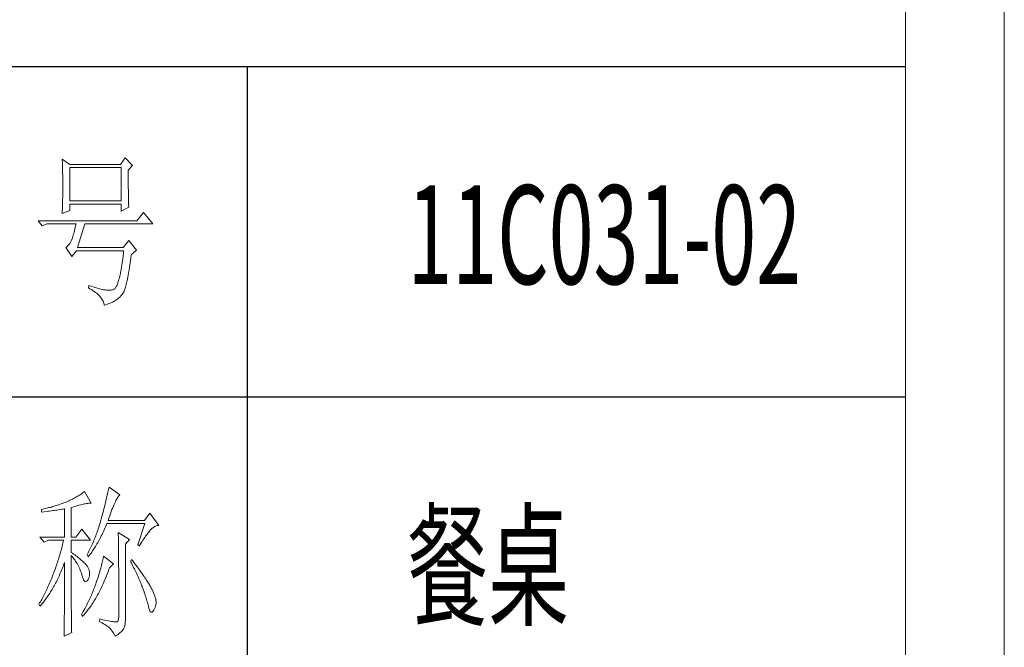
# Model space of a CAD drawing. Units: millimetres. Extents: x -27190 to 280, y -26836 to 0.
# Drawn here: x -22629 to -22270, y -13351 to -13122 of the extents above; entities that cross this region are included whole.
import ezdxf

# ---------------------------------------------------------------- set-up
doc = ezdxf.new("R2010")
doc.units = ezdxf.units.MM
doc.layers.add('打印框', color=1, linetype='Continuous', lineweight=13)
doc.layers.add('轮廓线', color=7, linetype='Continuous', lineweight=25)
doc.styles.add('宋体', font='txt', dxfattribs={"width": 0.8})

# ---------------------------------------------------------------- blocks, each defined once
blk = doc.blocks.new('文字')
blk.add_line((3870.01, 1474.62), (3870.01, 1173.87))
at = {"layer": '轮廓线', "color": 7, "lineweight": 0}
for p, q in [((3813.79, 1446.56), (3813.81, 1446.1)), ((3816.12, 1445.01), (3813.79, 1446.56)), ((3813.81, 1446.1), (3813.82, 1445.64)), ((3813.82, 1445.64), (3813.84, 1445.17)), ((3813.84, 1445.17), (3813.85, 1444.7)), ((3831.51, 1445.01), (3816.12, 1445.01)), ((3832.91, 1446.95), (3831.51, 1445.01)), ((3835.09, 1444.62), (3832.91, 1446.95)), ((3813.85, 1444.7), (3813.87, 1444.23)), ((3813.87, 1444.23), (3813.88, 1443.75)), ((3813.88, 1443.75), (3813.89, 1443.28)), ((3813.89, 1443.28), (3813.9, 1442.8)), ((3813.9, 1442.8), (3813.91, 1442.31)), ((3813.91, 1442.31), (3813.92, 1441.83)), ((3816.12, 1433.93), (3816.12, 1444.04)), ((3816.12, 1444.04), (3831.67, 1444.04)), ((3831.67, 1444.04), (3831.67, 1433.93)), ((3833.84, 1443.26), (3835.09, 1444.62)), ((3833.84, 1443), (3833.84, 1443.26)), ((3833.84, 1441.56), (3833.84, 1443)), ((3813.92, 1441.83), (3813.92, 1441.34)), ((3813.92, 1441.34), (3813.93, 1440.35)), ((3813.93, 1440.35), (3813.94, 1439.36)), ((3813.94, 1439.36), (3813.94, 1437.37)), ((3833.85, 1440.88), (3833.84, 1441.56)), ((3833.85, 1440.22), (3833.85, 1440.88)), ((3833.85, 1439.58), (3833.85, 1440.22)), ((3833.85, 1438.96), (3833.85, 1439.58)), ((3833.86, 1438.37), (3833.85, 1438.96)), ((3813.94, 1437.37), (3813.93, 1436.36)), ((3813.93, 1436.36), (3813.93, 1435.86)), ((3833.86, 1437.8), (3833.86, 1438.37)), ((3833.87, 1437.25), (3833.86, 1437.8)), ((3833.87, 1436.72), (3833.87, 1437.25)), ((3833.88, 1436.22), (3833.87, 1436.72)), ((3833.89, 1435.75), (3833.88, 1436.22)), ((3813.88, 1432.95), (3813.87, 1432.48)), ((3813.89, 1433.42), (3813.88, 1432.95)), ((3813.9, 1433.9), (3813.89, 1433.42)), ((3813.91, 1434.39), (3813.9, 1433.9)), ((3813.92, 1434.87), (3813.91, 1434.39)), ((3813.93, 1435.37), (3813.92, 1434.87)), ((3813.93, 1435.86), (3813.93, 1435.37)), ((3831.67, 1433.93), (3816.12, 1433.93)), ((3816.12, 1431.01), (3816.12, 1432.95)), ((3816.12, 1432.95), (3831.67, 1432.95)), ((3831.67, 1432.95), (3831.67, 1430.82)), ((3833.89, 1435.29), (3833.89, 1435.75)), ((3833.9, 1434.86), (3833.89, 1435.29)), ((3833.91, 1434.44), (3833.9, 1434.86)), ((3833.92, 1434.06), (3833.91, 1434.44)), ((3833.93, 1433.69), (3833.92, 1434.06)), ((3833.94, 1433.35), (3833.93, 1433.69)), ((3833.95, 1433.03), (3833.94, 1433.35)), ((3833.96, 1432.73), (3833.95, 1433.03)), ((3813.79, 1430.04), (3816.12, 1431.01)), ((3813.81, 1430.63), (3813.79, 1430.18)), ((3813.79, 1430.18), (3813.79, 1430.04)), ((3813.84, 1431.54), (3813.81, 1430.63)), ((3813.86, 1432.01), (3813.84, 1431.54)), ((3813.87, 1432.48), (3813.86, 1432.01)), ((3831.67, 1430.82), (3834, 1431.98)), ((3833.97, 1432.46), (3833.96, 1432.73)), ((3833.99, 1432.21), (3833.97, 1432.46)), ((3834, 1431.98), (3833.99, 1432.21)), ((3838.51, 1430.43), (3836.49, 1427.9)), ((3841.31, 1426.93), (3838.51, 1430.43)), ((3836.49, 1427.9), (3806.48, 1427.9)), ((3806.48, 1427.9), (3807.72, 1426.34)), ((3807.72, 1426.34), (3809.12, 1426.93)), ((3809.12, 1426.93), (3817.98, 1426.93)), ((3817.98, 1426.93), (3817.86, 1426.36)), ((3818.45, 1419.73), (3820.63, 1426.93)), ((3820.63, 1426.93), (3841.31, 1426.93)), ((3817.38, 1424.34), (3817.25, 1423.9)), ((3817.5, 1424.82), (3817.38, 1424.34)), ((3817.62, 1425.31), (3817.5, 1424.82)), ((3817.74, 1425.83), (3817.62, 1425.31)), ((3817.86, 1426.36), (3817.74, 1425.83)), ((3816.05, 1420.99), (3815.79, 1420.63)), ((3816.29, 1421.37), (3816.05, 1420.99)), ((3816.52, 1421.8), (3816.29, 1421.37)), ((3816.74, 1422.26), (3816.52, 1421.8)), ((3816.76, 1422.33), (3816.74, 1422.26)), ((3816.89, 1422.69), (3816.76, 1422.33)), ((3817.01, 1423.07), (3816.89, 1422.69)), ((3817.13, 1423.47), (3817.01, 1423.07)), ((3817.25, 1423.9), (3817.13, 1423.47)), ((3834, 1421.87), (3832.29, 1419.73)), ((3836.33, 1418.95), (3834, 1421.87)), ((3814.96, 1419.8), (3814.88, 1419.73)), ((3814.88, 1419.73), (3816.74, 1417.01)), ((3815.25, 1420.04), (3814.96, 1419.8)), ((3815.53, 1420.32), (3815.25, 1420.04)), ((3815.79, 1420.63), (3815.53, 1420.32)), ((3816.74, 1417.01), (3818.14, 1418.76)), ((3818.14, 1418.76), (3832.44, 1418.76)), ((3832.29, 1419.73), (3818.45, 1419.73)), ((3832.35, 1417.96), (3832.25, 1417.19)), ((3832.44, 1418.76), (3832.35, 1417.96)), ((3834.78, 1417.59), (3836.33, 1418.95)), ((3831.96, 1415.04), (3831.86, 1414.38)), ((3832.06, 1415.73), (3831.96, 1415.04)), ((3832.16, 1416.44), (3832.06, 1415.73)), ((3832.25, 1417.19), (3832.16, 1416.44)), ((3834.31, 1414.39), (3834.41, 1415.08)), ((3834.41, 1415.08), (3834.52, 1415.8)), ((3834.52, 1415.8), (3834.63, 1416.55)), ((3834.63, 1416.55), (3834.74, 1417.33)), ((3834.74, 1417.33), (3834.78, 1417.59)), ((3831.45, 1412.03), (3831.34, 1411.51)), ((3831.56, 1412.58), (3831.45, 1412.03)), ((3831.66, 1413.15), (3831.56, 1412.58)), ((3831.76, 1413.75), (3831.66, 1413.15)), ((3831.86, 1414.38), (3831.76, 1413.75)), ((3833.89, 1411.87), (3833.99, 1412.46)), ((3833.99, 1412.46), (3834.1, 1413.07)), ((3834.1, 1413.07), (3834.2, 1413.72)), ((3834.2, 1413.72), (3834.31, 1414.39)), ((3830.67, 1409), (3830.56, 1408.68)), ((3830.79, 1409.35), (3830.67, 1409)), ((3830.9, 1409.73), (3830.79, 1409.35)), ((3831.02, 1410.13), (3830.9, 1409.73)), ((3831.13, 1410.56), (3831.02, 1410.13)), ((3831.24, 1411.02), (3831.13, 1410.56)), ((3831.34, 1411.51), (3831.24, 1411.02)), ((3833.29, 1408.89), (3833.39, 1409.32)), ((3833.39, 1409.32), (3833.49, 1409.78)), ((3833.49, 1409.78), (3833.59, 1410.26)), ((3833.59, 1410.26), (3833.69, 1410.77)), ((3833.69, 1410.77), (3833.79, 1411.31)), ((3833.79, 1411.31), (3833.89, 1411.87)), ((3821.87, 1408.26), (3821.72, 1407.48)), ((3821.72, 1407.48), (3822.21, 1407.22)), ((3822.13, 1408.17), (3821.87, 1408.26)), ((3822.67, 1407.97), (3822.13, 1408.17)), ((3822.21, 1407.22), (3822.67, 1406.96)), ((3823.2, 1407.79), (3822.67, 1407.97)), ((3822.67, 1406.96), (3823.1, 1406.69)), ((3823.1, 1406.69), (3823.51, 1406.42)), ((3823.7, 1407.62), (3823.2, 1407.79)), ((3823.51, 1406.42), (3823.9, 1406.14)), ((3824.19, 1407.48), (3823.7, 1407.62)), ((3823.9, 1406.14), (3824.26, 1405.86)), ((3824.66, 1407.34), (3824.19, 1407.48)), ((3825.12, 1407.22), (3824.66, 1407.34)), ((3825.55, 1407.11), (3825.12, 1407.22)), ((3825.96, 1407.02), (3825.55, 1407.11)), ((3826.36, 1406.95), (3825.96, 1407.02)), ((3826.74, 1406.89), (3826.36, 1406.95)), ((3827.1, 1406.84), (3826.74, 1406.89)), ((3827.44, 1406.81), (3827.1, 1406.84)), ((3827.76, 1406.79), (3827.44, 1406.81)), ((3828.06, 1406.79), (3827.76, 1406.79)), ((3828.35, 1406.8), (3828.06, 1406.79)), ((3828.61, 1406.83), (3828.35, 1406.8)), ((3828.86, 1406.87), (3828.61, 1406.83)), ((3829.09, 1406.93), (3828.86, 1406.87)), ((3829.3, 1407.01), (3829.09, 1406.93)), ((3829.49, 1407.09), (3829.3, 1407.01)), ((3829.59, 1407.14), (3829.49, 1407.09)), ((3829.71, 1407.24), (3829.59, 1407.14)), ((3829.84, 1407.36), (3829.71, 1407.24)), ((3829.96, 1407.51), (3829.84, 1407.36)), ((3830.08, 1407.69), (3829.96, 1407.51)), ((3830.2, 1407.89), (3830.08, 1407.69)), ((3830.32, 1408.13), (3830.2, 1407.89)), ((3830.44, 1408.39), (3830.32, 1408.13)), ((3830.56, 1408.68), (3830.44, 1408.39)), ((3832.29, 1405.93), (3832.37, 1406.06)), ((3832.37, 1406.06), (3832.46, 1406.23)), ((3832.46, 1406.23), (3832.55, 1406.42)), ((3832.55, 1406.42), (3832.64, 1406.63)), ((3832.64, 1406.63), (3832.73, 1406.87)), ((3832.73, 1406.87), (3832.82, 1407.14)), ((3832.82, 1407.14), (3832.91, 1407.44)), ((3832.91, 1407.44), (3833.01, 1407.76)), ((3833.01, 1407.76), (3833.1, 1408.11)), ((3833.1, 1408.11), (3833.2, 1408.49)), ((3833.2, 1408.49), (3833.29, 1408.89)), ((3824.26, 1405.86), (3824.59, 1405.58)), ((3824.59, 1405.58), (3824.9, 1405.29)), ((3824.9, 1405.29), (3825.18, 1405)), ((3825.18, 1405), (3825.43, 1404.71)), ((3825.43, 1404.71), (3825.66, 1404.41)), ((3825.66, 1404.41), (3825.86, 1404.11)), ((3825.86, 1404.11), (3826.04, 1403.8)), ((3826.04, 1403.8), (3826.19, 1403.5)), ((3826.19, 1403.5), (3826.32, 1403.19)), ((3826.32, 1403.19), (3826.41, 1402.87)), ((3828.32, 1402.86), (3828.7, 1403.02)), ((3828.7, 1403.02), (3829.05, 1403.18)), ((3829.05, 1403.18), (3829.37, 1403.34)), ((3829.37, 1403.34), (3829.65, 1403.5)), ((3829.65, 1403.5), (3829.91, 1403.65)), ((3829.91, 1403.65), (3830.11, 1403.79)), ((3830.11, 1403.79), (3830.41, 1403.97)), ((3830.41, 1403.97), (3830.71, 1404.18)), ((3830.71, 1404.18), (3831.01, 1404.43)), ((3831.01, 1404.43), (3831.31, 1404.72)), ((3831.31, 1404.72), (3831.61, 1405.05)), ((3831.61, 1405.05), (3831.91, 1405.41)), ((3831.91, 1405.41), (3832.2, 1405.81)), ((3832.2, 1405.81), (3832.29, 1405.93)), ((3826.41, 1402.87), (3826.49, 1402.55)), ((3826.49, 1402.55), (3826.54, 1402.23)), ((3826.54, 1402.23), (3827.03, 1402.39)), ((3827.03, 1402.39), (3827.49, 1402.55)), ((3827.49, 1402.55), (3827.92, 1402.71)), ((3827.92, 1402.71), (3828.32, 1402.86)), ((3827.84, 1346.23), (3827.76, 1345.83)), ((3827.92, 1346.62), (3827.84, 1346.23)), ((3828, 1347), (3827.92, 1346.62)), ((3831.26, 1344.66), (3828, 1347)), ((3816.52, 1343.16), (3816.14, 1342.98)), ((3816.89, 1343.34), (3816.52, 1343.16)), ((3817.25, 1343.53), (3816.89, 1343.34)), ((3817.61, 1343.72), (3817.25, 1343.53)), ((3817.96, 1343.92), (3817.61, 1343.72)), ((3818.31, 1344.12), (3817.96, 1343.92)), ((3818.65, 1344.33), (3818.31, 1344.12)), ((3818.98, 1344.53), (3818.65, 1344.33)), ((3819.3, 1344.75), (3818.98, 1344.53)), ((3819.62, 1344.96), (3819.3, 1344.75)), ((3819.93, 1345.18), (3819.62, 1344.96)), ((3820.24, 1345.41), (3819.93, 1345.18)), ((3820.54, 1345.64), (3820.24, 1345.41)), ((3822.56, 1342.14), (3820.54, 1345.64)), ((3827.17, 1343.27), (3827.06, 1342.82)), ((3827.28, 1343.72), (3827.17, 1343.27)), ((3827.38, 1344.16), (3827.28, 1343.72)), ((3827.48, 1344.59), (3827.38, 1344.16)), ((3827.58, 1345.01), (3827.48, 1344.59)), ((3827.67, 1345.42), (3827.58, 1345.01)), ((3827.76, 1345.83), (3827.67, 1345.42)), ((3830.11, 1342.92), (3830.28, 1343.27)), ((3830.28, 1343.27), (3830.45, 1343.57)), ((3830.45, 1343.57), (3830.6, 1343.84)), ((3830.6, 1343.84), (3830.75, 1344.08)), ((3830.75, 1344.08), (3830.9, 1344.28)), ((3830.9, 1344.28), (3831.03, 1344.45)), ((3831.03, 1344.45), (3831.16, 1344.58)), ((3831.16, 1344.58), (3831.26, 1344.66)), ((3807.5, 1340.2), (3807.48, 1340.19)), ((3807.48, 1340.19), (3807.48, 1339.41)), ((3807.87, 1340.28), (3807.5, 1340.2)), ((3808.24, 1340.37), (3807.87, 1340.28)), ((3809, 1340.55), (3808.24, 1340.37)), ((3809.37, 1340.65), (3809, 1340.55)), ((3809.75, 1340.75), (3809.37, 1340.65)), ((3810.12, 1340.85), (3809.75, 1340.75)), ((3810.5, 1340.95), (3810.12, 1340.85)), ((3810.87, 1341.06), (3810.5, 1340.95)), ((3811.25, 1341.18), (3810.87, 1341.06)), ((3811.63, 1341.29), (3811.25, 1341.18)), ((3812, 1341.41), (3811.63, 1341.29)), ((3812.38, 1341.53), (3812, 1341.41)), ((3812.75, 1341.66), (3812.38, 1341.53)), ((3812.5, 1340.07), (3813.26, 1340.19)), ((3813.13, 1341.79), (3812.75, 1341.66)), ((3813.5, 1341.92), (3813.13, 1341.79)), ((3813.26, 1340.19), (3813.64, 1340.25)), ((3813.88, 1342.05), (3813.5, 1341.92)), ((3813.64, 1340.25), (3814.02, 1340.31)), ((3814.25, 1342.19), (3813.88, 1342.05)), ((3814.02, 1340.31), (3814.39, 1340.37)), ((3814.63, 1342.33), (3814.25, 1342.19)), ((3814.39, 1340.37), (3814.47, 1340.39)), ((3814.47, 1340.39), (3814.47, 1331.83)), ((3814.97, 1342.47), (3814.63, 1342.33)), ((3815.36, 1342.64), (3814.97, 1342.47)), ((3815.75, 1342.81), (3815.36, 1342.64)), ((3816.14, 1342.98), (3815.75, 1342.81)), ((3816.49, 1340.78), (3817.03, 1340.94)), ((3816.49, 1331.83), (3816.49, 1340.78)), ((3817.03, 1340.94), (3817.54, 1341.1)), ((3817.54, 1341.1), (3818.03, 1341.24)), ((3818.03, 1341.24), (3818.5, 1341.37)), ((3818.5, 1341.37), (3818.96, 1341.49)), ((3818.96, 1341.49), (3819.39, 1341.61)), ((3819.39, 1341.61), (3819.8, 1341.71)), ((3819.8, 1341.71), (3820.19, 1341.8)), ((3820.19, 1341.8), (3820.56, 1341.88)), ((3820.56, 1341.88), (3820.9, 1341.95)), ((3820.9, 1341.95), (3821.23, 1342.01)), ((3821.23, 1342.01), (3821.54, 1342.05)), ((3821.54, 1342.05), (3821.82, 1342.09)), ((3821.82, 1342.09), (3822.09, 1342.11)), ((3822.09, 1342.11), (3822.33, 1342.13)), ((3822.33, 1342.13), (3822.56, 1342.14)), ((3826.46, 1340.42), (3826.33, 1339.91)), ((3826.59, 1340.91), (3826.46, 1340.42)), ((3826.71, 1341.4), (3826.59, 1340.91)), ((3826.83, 1341.88), (3826.71, 1341.4)), ((3826.95, 1342.35), (3826.83, 1341.88)), ((3827.06, 1342.82), (3826.95, 1342.35)), ((3828.9, 1340.15), (3829.12, 1340.7)), ((3829.12, 1340.7), (3829.34, 1341.22)), ((3829.34, 1341.22), (3829.54, 1341.69)), ((3829.54, 1341.69), (3829.74, 1342.14)), ((3829.74, 1342.14), (3829.93, 1342.55)), ((3829.93, 1342.55), (3830.11, 1342.92)), ((3807.48, 1339.41), (3808.26, 1339.5)), ((3808.26, 1339.5), (3809.43, 1339.64)), ((3809.43, 1339.64), (3809.82, 1339.69)), ((3809.82, 1339.69), (3810.59, 1339.79)), ((3810.59, 1339.79), (3810.97, 1339.85)), ((3810.97, 1339.85), (3811.36, 1339.9)), ((3811.36, 1339.9), (3811.74, 1339.96)), ((3811.74, 1339.96), (3812.12, 1340.01)), ((3812.12, 1340.01), (3812.5, 1340.07)), ((3825.67, 1337.47), (3825.55, 1337.02)), ((3825.76, 1337.81), (3825.67, 1337.47)), ((3825.91, 1338.35), (3825.76, 1337.81)), ((3826.05, 1338.88), (3825.91, 1338.35)), ((3826.19, 1339.4), (3826.05, 1338.88)), ((3826.33, 1339.91), (3826.19, 1339.4)), ((3827.69, 1336.89), (3827.95, 1337.61)), ((3827.95, 1337.61), (3828.2, 1338.3)), ((3828.2, 1338.3), (3828.44, 1338.95)), ((3828.44, 1338.95), (3828.68, 1339.57)), ((3828.68, 1339.57), (3828.9, 1340.15)), ((3840.44, 1339.03), (3838.73, 1336.89)), ((3843.08, 1335.33), (3840.44, 1339.03)), ((3824.73, 1334.34), (3824.58, 1333.9)), ((3824.87, 1334.78), (3824.73, 1334.34)), ((3825.02, 1335.22), (3824.87, 1334.78)), ((3825.15, 1335.67), (3825.02, 1335.22)), ((3825.29, 1336.12), (3825.15, 1335.67)), ((3825.42, 1336.57), (3825.29, 1336.12)), ((3825.55, 1337.02), (3825.42, 1336.57)), ((3826.53, 1334), (3826.75, 1334.48)), ((3826.75, 1334.48), (3826.97, 1334.96)), ((3826.97, 1334.96), (3827.18, 1335.46)), ((3827.18, 1335.46), (3827.38, 1335.92)), ((3827.38, 1335.92), (3838.88, 1335.92)), ((3838.73, 1336.89), (3827.69, 1336.89)), ((3838.88, 1335.92), (3836.7, 1329.5)), ((3840.59, 1333.97), (3840.93, 1334.32)), ((3840.93, 1334.32), (3841.27, 1334.61)), ((3841.27, 1334.61), (3841.61, 1334.86)), ((3841.61, 1334.86), (3841.95, 1335.05)), ((3841.95, 1335.05), (3842.29, 1335.19)), ((3842.29, 1335.19), (3842.63, 1335.29)), ((3842.63, 1335.29), (3842.97, 1335.33)), ((3842.97, 1335.33), (3843.08, 1335.33)), ((3807.01, 1331.83), (3808.25, 1330.28)), ((3807.01, 1331.83), (3814.47, 1331.83)), ((3816.49, 1331.83), (3817.89, 1331.83)), ((3819.76, 1334.17), (3817.89, 1331.83)), ((3822.4, 1330.86), (3819.76, 1334.17)), ((3823.6, 1331.29), (3823.43, 1330.86)), ((3823.78, 1331.72), (3823.6, 1331.29)), ((3823.94, 1332.15), (3823.78, 1331.72)), ((3824.11, 1332.58), (3823.94, 1332.15)), ((3824.27, 1333.02), (3824.11, 1332.58)), ((3824.43, 1333.46), (3824.27, 1333.02)), ((3824.58, 1333.9), (3824.43, 1333.46)), ((3824.99, 1330.91), (3825.22, 1331.32)), ((3825.22, 1331.32), (3825.44, 1331.74)), ((3825.44, 1331.74), (3825.66, 1332.18)), ((3825.66, 1332.18), (3825.87, 1332.61)), ((3825.87, 1332.61), (3826.09, 1333.07)), ((3826.09, 1333.07), (3826.31, 1333.53)), ((3826.31, 1333.53), (3826.53, 1334)), ((3830.8, 1333.19), (3830.8, 1333.02)), ((3834.22, 1331.06), (3830.8, 1333.19)), ((3830.8, 1333.02), (3830.81, 1332.83)), ((3830.81, 1332.83), (3830.81, 1332.64)), ((3830.81, 1332.64), (3830.82, 1332.43)), ((3830.82, 1332.43), (3830.82, 1332.2)), ((3830.82, 1332.2), (3830.83, 1331.97)), ((3830.83, 1331.97), (3830.84, 1331.72)), ((3830.84, 1331.72), (3830.84, 1331.47)), ((3830.84, 1331.47), (3830.85, 1331.2)), ((3830.85, 1331.2), (3830.85, 1330.92)), ((3838.32, 1330.92), (3838.59, 1331.33)), ((3838.59, 1331.33), (3838.85, 1331.71)), ((3838.85, 1331.71), (3839.11, 1332.08)), ((3839.11, 1332.08), (3839.36, 1332.43)), ((3839.36, 1332.43), (3839.6, 1332.75)), ((3839.6, 1332.75), (3839.84, 1333.06)), ((3839.84, 1333.06), (3840.06, 1333.35)), ((3840.06, 1333.35), (3840.29, 1333.62)), ((3840.29, 1333.62), (3840.5, 1333.87)), ((3840.5, 1333.87), (3840.59, 1333.97)), ((3808.25, 1330.28), (3809.65, 1330.86)), ((3809.65, 1330.86), (3814.16, 1330.86)), ((3813.64, 1328.64), (3813.53, 1328.19)), ((3813.75, 1329.09), (3813.64, 1328.64)), ((3813.86, 1329.53), (3813.75, 1329.09)), ((3813.96, 1329.97), (3813.86, 1329.53)), ((3814.07, 1330.42), (3813.96, 1329.97)), ((3814.16, 1330.86), (3814.07, 1330.42)), ((3816.49, 1327.17), (3816.49, 1330.86)), ((3816.49, 1330.86), (3822.4, 1330.86)), ((3822.3, 1328.33), (3821.89, 1327.5)), ((3822.49, 1328.74), (3822.3, 1328.33)), ((3822.69, 1329.16), (3822.49, 1328.74)), ((3822.88, 1329.59), (3822.69, 1329.16)), ((3823.06, 1330.01), (3822.88, 1329.59)), ((3823.25, 1330.43), (3823.06, 1330.01)), ((3823.21, 1327.93), (3823.43, 1328.26)), ((3823.43, 1330.86), (3823.25, 1330.43)), ((3823.43, 1328.26), (3823.66, 1328.61)), ((3823.66, 1328.61), (3823.88, 1328.97)), ((3823.88, 1328.97), (3824.11, 1329.34)), ((3824.11, 1329.34), (3824.33, 1329.72)), ((3824.33, 1329.72), (3824.55, 1330.1)), ((3824.55, 1330.1), (3824.77, 1330.5)), ((3824.77, 1330.5), (3824.99, 1330.91)), ((3830.85, 1330.92), (3830.86, 1330.62)), ((3830.86, 1330.62), (3830.86, 1330.32)), ((3830.86, 1330.32), (3830.86, 1330)), ((3830.86, 1330), (3830.87, 1329.67)), ((3830.87, 1329.67), (3830.87, 1329.33)), ((3830.87, 1329.33), (3830.88, 1328.98)), ((3830.88, 1328.98), (3830.88, 1328.62)), ((3830.88, 1328.62), (3830.88, 1328.24)), ((3830.88, 1328.24), (3830.89, 1327.85)), ((3832.98, 1329.69), (3834.22, 1331.06)), ((3832.98, 1306.56), (3832.98, 1329.69)), ((3836.7, 1329.5), (3837.17, 1329.11)), ((3837.17, 1329.11), (3837.47, 1329.59)), ((3837.47, 1329.59), (3837.76, 1330.06)), ((3837.76, 1330.06), (3838.04, 1330.5)), ((3838.04, 1330.5), (3838.32, 1330.92)), ((3812.9, 1325.95), (3812.62, 1325.05)), ((3813.03, 1326.4), (3812.9, 1325.95)), ((3813.16, 1326.85), (3813.03, 1326.4)), ((3813.29, 1327.3), (3813.16, 1326.85)), ((3813.41, 1327.75), (3813.29, 1327.3)), ((3813.53, 1328.19), (3813.41, 1327.75)), ((3816.87, 1326.92), (3816.49, 1327.17)), ((3816.49, 1323.15), (3816.49, 1326.19)), ((3816.49, 1326.19), (3816.78, 1325.88)), ((3816.78, 1325.88), (3817.06, 1325.55)), ((3817.23, 1326.66), (3816.87, 1326.92)), ((3817.06, 1325.55), (3817.32, 1325.22)), ((3817.59, 1326.41), (3817.23, 1326.66)), ((3817.32, 1325.22), (3817.58, 1324.87)), ((3817.94, 1326.15), (3817.59, 1326.41)), ((3818.28, 1325.89), (3817.94, 1326.15)), ((3818.62, 1325.63), (3818.28, 1325.89)), ((3818.94, 1325.37), (3818.62, 1325.63)), ((3819.26, 1325.1), (3818.94, 1325.37)), ((3821.46, 1326.67), (3821.31, 1326.39)), ((3821.31, 1326.39), (3821.62, 1325.81)), ((3821.68, 1327.08), (3821.46, 1326.67)), ((3821.62, 1325.81), (3821.85, 1326.08)), ((3821.89, 1327.5), (3821.68, 1327.08)), ((3821.85, 1326.08), (3822.08, 1326.36)), ((3822.08, 1326.36), (3822.31, 1326.66)), ((3822.31, 1326.66), (3822.53, 1326.96)), ((3822.53, 1326.96), (3822.76, 1327.27)), ((3822.76, 1327.27), (3822.99, 1327.59)), ((3822.99, 1327.59), (3823.21, 1327.93)), ((3826.17, 1325.27), (3826.09, 1324.88)), ((3826.23, 1325.64), (3826.17, 1325.27)), ((3826.29, 1326), (3826.23, 1325.64)), ((3829.4, 1323.67), (3826.29, 1326)), ((3830.89, 1327.85), (3830.89, 1327.46)), ((3830.89, 1327.46), (3830.9, 1327.04)), ((3830.9, 1327.04), (3830.9, 1326.62)), ((3830.9, 1326.62), (3830.9, 1326.18)), ((3830.9, 1326.18), (3830.91, 1325.74)), ((3830.91, 1325.74), (3830.91, 1325.28)), ((3830.91, 1325.28), (3830.91, 1324.81)), ((3811.71, 1322.32), (3811.37, 1321.4)), ((3811.87, 1322.78), (3811.71, 1322.32)), ((3812.03, 1323.23), (3811.87, 1322.78)), ((3812.18, 1323.69), (3812.03, 1323.23)), ((3812.33, 1324.14), (3812.18, 1323.69)), ((3812.48, 1324.59), (3812.33, 1324.14)), ((3812.62, 1325.05), (3812.48, 1324.59)), ((3813.76, 1322.19), (3813.94, 1322.65)), ((3813.94, 1322.65), (3814.13, 1323.12)), ((3814.13, 1323.12), (3814.3, 1323.59)), ((3814.3, 1323.59), (3814.47, 1324.06)), ((3814.47, 1324.06), (3814.47, 1322.65)), ((3814.47, 1322.65), (3814.47, 1321.96)), ((3816.5, 1322.47), (3816.49, 1323.15)), ((3816.5, 1321.13), (3816.5, 1322.47)), ((3817.58, 1324.87), (3817.82, 1324.51)), ((3817.82, 1324.51), (3818.06, 1324.15)), ((3818.06, 1324.15), (3818.28, 1323.77)), ((3818.28, 1323.77), (3818.5, 1323.38)), ((3818.5, 1323.38), (3818.71, 1322.98)), ((3818.71, 1322.98), (3818.91, 1322.57)), ((3818.91, 1322.57), (3819.1, 1322.15)), ((3819.57, 1324.84), (3819.26, 1325.1)), ((3819.87, 1324.57), (3819.57, 1324.84)), ((3820.17, 1324.3), (3819.87, 1324.57)), ((3820.45, 1324.02), (3820.17, 1324.3)), ((3820.73, 1323.75), (3820.45, 1324.02)), ((3821, 1323.47), (3820.73, 1323.75)), ((3821.19, 1323.25), (3821, 1323.47)), ((3821.46, 1322.87), (3821.19, 1323.25)), ((3821.68, 1322.49), (3821.46, 1322.87)), ((3821.86, 1322.1), (3821.68, 1322.49)), ((3825.48, 1322.34), (3825.35, 1321.87)), ((3825.6, 1322.79), (3825.48, 1322.34)), ((3825.72, 1323.23), (3825.6, 1322.79)), ((3825.82, 1323.66), (3825.72, 1323.23)), ((3825.92, 1324.08), (3825.82, 1323.66)), ((3826.01, 1324.48), (3825.92, 1324.08)), ((3826.09, 1324.88), (3826.01, 1324.48)), ((3827.98, 1322.03), (3828.15, 1322.5)), ((3828.15, 1322.5), (3829.4, 1323.67)), ((3830.91, 1324.81), (3830.92, 1324.32)), ((3830.92, 1324.32), (3830.92, 1323.83)), ((3830.92, 1323.83), (3830.92, 1323.32)), ((3830.92, 1323.32), (3830.92, 1322.81)), ((3830.92, 1322.81), (3830.93, 1322.28)), ((3830.93, 1322.28), (3830.93, 1321.73)), ((3834.84, 1325.03), (3834.53, 1324.44)), ((3834.53, 1324.44), (3834.78, 1323.97)), ((3834.78, 1323.97), (3835.02, 1323.5)), ((3835.19, 1324.58), (3834.84, 1325.03)), ((3835.02, 1323.5), (3835.25, 1323.03)), ((3835.56, 1324.09), (3835.19, 1324.58)), ((3835.25, 1323.03), (3835.48, 1322.57)), ((3835.48, 1322.57), (3835.7, 1322.12)), ((3835.92, 1323.62), (3835.56, 1324.09)), ((3836.61, 1322.7), (3835.92, 1323.62)), ((3836.94, 1322.26), (3836.61, 1322.7)), ((3837.25, 1321.83), (3836.94, 1322.26)), ((3810.68, 1319.61), (3810.5, 1319.15)), ((3810.87, 1320.08), (3810.68, 1319.61)), ((3811.05, 1320.55), (3810.87, 1320.08)), ((3811.2, 1320.95), (3811.05, 1320.55)), ((3811.37, 1321.4), (3811.2, 1320.95)), ((3812.4, 1319.11), (3812.6, 1319.53)), ((3812.6, 1319.53), (3812.81, 1319.96)), ((3812.81, 1319.96), (3813, 1320.39)), ((3813, 1320.39), (3813.19, 1320.83)), ((3813.19, 1320.83), (3813.39, 1321.28)), ((3813.39, 1321.28), (3813.57, 1321.73)), ((3813.57, 1321.73), (3813.76, 1322.19)), ((3814.47, 1321.96), (3814.47, 1319.3)), ((3814.47, 1319.3), (3814.47, 1318.66)), ((3816.5, 1320.48), (3816.5, 1321.13)), ((3816.5, 1319.21), (3816.5, 1320.48)), ((3819.1, 1322.15), (3819.28, 1321.73)), ((3819.28, 1321.73), (3819.45, 1321.29)), ((3819.45, 1321.29), (3819.61, 1320.84)), ((3819.61, 1320.84), (3819.75, 1320.38)), ((3819.75, 1320.38), (3819.76, 1320.36)), ((3819.76, 1320.36), (3819.93, 1319.76)), ((3819.93, 1319.76), (3820.11, 1319.26)), ((3820.11, 1319.26), (3820.29, 1318.86)), ((3821.78, 1319.19), (3821.93, 1319.63)), ((3821.99, 1321.71), (3821.86, 1322.1)), ((3821.93, 1319.63), (3822.04, 1320.06)), ((3822.07, 1321.31), (3821.99, 1321.71)), ((3822.04, 1320.06), (3822.1, 1320.48)), ((3822.11, 1320.9), (3822.07, 1321.31)), ((3822.1, 1320.48), (3822.11, 1320.9)), ((3824.58, 1319.38), (3824.4, 1318.85)), ((3824.75, 1319.9), (3824.58, 1319.38)), ((3824.91, 1320.41), (3824.75, 1319.9)), ((3825.07, 1320.91), (3824.91, 1320.41)), ((3825.21, 1321.4), (3825.07, 1320.91)), ((3825.35, 1321.87), (3825.21, 1321.4)), ((3826.82, 1319.06), (3827.01, 1319.54)), ((3827.01, 1319.54), (3827.21, 1320.02)), ((3827.21, 1320.02), (3827.41, 1320.51)), ((3827.41, 1320.51), (3827.6, 1321.01)), ((3827.6, 1321.01), (3827.79, 1321.52)), ((3827.79, 1321.52), (3827.98, 1322.03)), ((3830.93, 1321.73), (3830.93, 1321.18)), ((3830.93, 1321.18), (3830.93, 1320.61)), ((3830.93, 1320.61), (3830.93, 1320.04)), ((3830.93, 1320.04), (3830.94, 1319.45)), ((3830.94, 1319.45), (3830.94, 1318.85)), ((3835.7, 1322.12), (3835.92, 1321.68)), ((3835.92, 1321.68), (3836.13, 1321.24)), ((3836.13, 1321.24), (3836.33, 1320.81)), ((3836.33, 1320.81), (3836.53, 1320.39)), ((3836.53, 1320.39), (3836.72, 1319.97)), ((3836.72, 1319.97), (3836.91, 1319.56)), ((3836.91, 1319.56), (3837.09, 1319.16)), ((3837.56, 1321.41), (3837.25, 1321.83)), ((3837.85, 1321), (3837.56, 1321.41)), ((3838.14, 1320.6), (3837.85, 1321)), ((3838.41, 1320.21), (3838.14, 1320.6)), ((3838.67, 1319.83), (3838.41, 1320.21)), ((3838.92, 1319.46), (3838.67, 1319.83)), ((3839.16, 1319.11), (3838.92, 1319.46)), ((3809.35, 1316.5), (3809.16, 1316.08)), ((3809.55, 1316.93), (3809.35, 1316.5)), ((3809.74, 1317.36), (3809.55, 1316.93)), ((3809.93, 1317.8), (3809.74, 1317.36)), ((3810.12, 1318.25), (3809.93, 1317.8)), ((3810.31, 1318.7), (3810.12, 1318.25)), ((3810.5, 1319.15), (3810.31, 1318.7)), ((3810.69, 1315.9), (3810.91, 1316.29)), ((3810.91, 1316.29), (3811.13, 1316.67)), ((3811.13, 1316.67), (3811.35, 1317.06)), ((3811.35, 1317.06), (3811.57, 1317.46)), ((3811.57, 1317.46), (3811.78, 1317.86)), ((3811.78, 1317.86), (3811.99, 1318.27)), ((3811.99, 1318.27), (3812.2, 1318.69)), ((3812.2, 1318.69), (3812.4, 1319.11)), ((3814.47, 1318.03), (3814.46, 1317.41)), ((3814.46, 1317.41), (3814.46, 1316.8)), ((3814.46, 1316.8), (3814.46, 1316.2)), ((3814.47, 1318.66), (3814.47, 1318.03)), ((3816.5, 1318.59), (3816.5, 1319.21)), ((3816.5, 1317.97), (3816.5, 1318.59)), ((3816.51, 1317.37), (3816.5, 1317.97)), ((3816.51, 1316.78), (3816.51, 1317.37)), ((3816.51, 1316.2), (3816.51, 1316.78)), ((3820.29, 1318.86), (3820.48, 1318.56)), ((3820.48, 1318.56), (3820.66, 1318.37)), ((3820.66, 1318.37), (3820.85, 1318.27)), ((3820.85, 1318.27), (3821.04, 1318.28)), ((3821.04, 1318.28), (3821.24, 1318.38)), ((3821.24, 1318.38), (3821.43, 1318.59)), ((3821.43, 1318.59), (3821.63, 1318.9)), ((3821.63, 1318.9), (3821.78, 1319.19)), ((3823.49, 1316.31), (3823.33, 1315.88)), ((3823.65, 1316.73), (3823.49, 1316.31)), ((3823.81, 1317.16), (3823.65, 1316.73)), ((3823.96, 1317.6), (3823.81, 1317.16)), ((3824.11, 1318.03), (3823.96, 1317.6)), ((3824.21, 1318.3), (3824.11, 1318.03)), ((3824.4, 1318.85), (3824.21, 1318.3)), ((3825.39, 1315.91), (3825.59, 1316.33)), ((3825.59, 1316.33), (3825.8, 1316.77)), ((3825.8, 1316.77), (3826.01, 1317.21)), ((3826.01, 1317.21), (3826.21, 1317.66)), ((3826.21, 1317.66), (3826.41, 1318.12)), ((3826.41, 1318.12), (3826.61, 1318.59)), ((3826.61, 1318.59), (3826.82, 1319.06)), ((3830.94, 1318.85), (3830.94, 1318.23)), ((3830.94, 1318.23), (3830.94, 1317.61)), ((3830.94, 1317.61), (3830.94, 1316.97)), ((3830.94, 1316.97), (3830.95, 1316.32)), ((3830.95, 1316.32), (3830.95, 1314.99)), ((3837.09, 1319.16), (3837.26, 1318.76)), ((3837.26, 1318.76), (3837.42, 1318.37)), ((3837.42, 1318.37), (3837.58, 1317.99)), ((3837.58, 1317.99), (3837.74, 1317.61)), ((3837.74, 1317.61), (3837.88, 1317.24)), ((3837.88, 1317.24), (3838.03, 1316.88)), ((3838.03, 1316.88), (3838.1, 1316.67)), ((3838.1, 1316.67), (3838.29, 1316.16)), ((3839.38, 1318.76), (3839.16, 1319.11)), ((3839.6, 1318.43), (3839.38, 1318.76)), ((3839.81, 1318.1), (3839.6, 1318.43)), ((3840, 1317.79), (3839.81, 1318.1)), ((3840.19, 1317.48), (3840, 1317.79)), ((3840.36, 1317.19), (3840.19, 1317.48)), ((3840.52, 1316.91), (3840.36, 1317.19)), ((3840.67, 1316.64), (3840.52, 1316.91)), ((3840.81, 1316.38), (3840.67, 1316.64)), ((3840.94, 1316.13), (3840.81, 1316.38)), ((3807.76, 1313.28), (3807.55, 1312.9)), ((3807.96, 1313.66), (3807.76, 1313.28)), ((3808.16, 1314.05), (3807.96, 1313.66)), ((3808.36, 1314.44), (3808.16, 1314.05)), ((3808.56, 1314.84), (3808.36, 1314.44)), ((3808.76, 1315.25), (3808.56, 1314.84)), ((3808.96, 1315.66), (3808.76, 1315.25)), ((3808.8, 1313.05), (3809.05, 1313.39)), ((3809.16, 1316.08), (3808.96, 1315.66)), ((3809.05, 1313.39), (3809.29, 1313.73)), ((3809.29, 1313.73), (3809.53, 1314.08)), ((3809.53, 1314.08), (3809.77, 1314.43)), ((3809.77, 1314.43), (3810, 1314.79)), ((3810, 1314.79), (3810.23, 1315.16)), ((3810.23, 1315.16), (3810.46, 1315.53)), ((3810.46, 1315.53), (3810.69, 1315.9)), ((3814.46, 1315.03), (3814.45, 1314.46)), ((3814.45, 1314.46), (3814.45, 1313.9)), ((3814.45, 1313.9), (3814.45, 1313.35)), ((3814.45, 1313.35), (3814.45, 1312.81)), ((3814.46, 1316.2), (3814.46, 1315.61)), ((3814.46, 1315.61), (3814.46, 1315.03)), ((3816.51, 1315.63), (3816.51, 1316.2)), ((3816.51, 1315.07), (3816.51, 1315.63)), ((3816.52, 1314.52), (3816.51, 1315.07)), ((3816.52, 1313.98), (3816.52, 1314.52)), ((3816.52, 1313.46), (3816.52, 1313.98)), ((3816.53, 1312.94), (3816.52, 1313.46)), ((3822.26, 1313.35), (3822.07, 1312.94)), ((3822.45, 1313.77), (3822.26, 1313.35)), ((3822.63, 1314.19), (3822.45, 1313.77)), ((3822.81, 1314.61), (3822.63, 1314.19)), ((3822.99, 1315.03), (3822.81, 1314.61)), ((3823.16, 1315.46), (3822.99, 1315.03)), ((3823.33, 1315.88), (3823.16, 1315.46)), ((3823.88, 1313.1), (3824.1, 1313.48)), ((3824.1, 1313.48), (3824.32, 1313.87)), ((3824.32, 1313.87), (3824.53, 1314.26)), ((3824.53, 1314.26), (3824.75, 1314.66)), ((3824.75, 1314.66), (3824.96, 1315.07)), ((3824.96, 1315.07), (3825.18, 1315.48)), ((3825.18, 1315.48), (3825.39, 1315.91)), ((3830.95, 1314.99), (3830.95, 1314.31)), ((3830.95, 1314.31), (3830.95, 1312.18)), ((3838.29, 1316.16), (3838.47, 1315.67)), ((3838.47, 1315.67), (3838.65, 1315.19)), ((3838.65, 1315.19), (3838.81, 1314.71)), ((3838.81, 1314.71), (3838.97, 1314.24)), ((3838.97, 1314.24), (3839.12, 1313.79)), ((3839.12, 1313.79), (3839.26, 1313.34)), ((3839.26, 1313.34), (3839.4, 1312.9)), ((3841.06, 1315.89), (3840.94, 1316.13)), ((3841.26, 1315.46), (3841.06, 1315.89)), ((3841.51, 1314.9), (3841.26, 1315.46)), ((3841.72, 1314.38), (3841.51, 1314.9)), ((3841.9, 1313.88), (3841.72, 1314.38)), ((3842.05, 1313.42), (3841.9, 1313.88)), ((3842.17, 1312.99), (3842.05, 1313.42)), ((3806.71, 1311.44), (3806.7, 1311.42)), ((3806.7, 1311.42), (3807.01, 1310.83)), ((3806.92, 1311.8), (3806.71, 1311.44)), ((3807.13, 1312.16), (3806.92, 1311.8)), ((3807.01, 1310.83), (3807.27, 1311.13)), ((3807.34, 1312.53), (3807.13, 1312.16)), ((3807.27, 1311.13), (3807.54, 1311.44)), ((3807.55, 1312.9), (3807.34, 1312.53)), ((3807.54, 1311.44), (3807.79, 1311.75)), ((3807.79, 1311.75), (3808.05, 1312.07)), ((3808.05, 1312.07), (3808.3, 1312.39)), ((3808.3, 1312.39), (3808.56, 1312.72)), ((3808.56, 1312.72), (3808.8, 1313.05)), ((3814.44, 1310.76), (3814.43, 1310.27)), ((3814.43, 1310.27), (3814.43, 1309.79)), ((3814.45, 1312.28), (3814.44, 1311.77)), ((3814.44, 1311.77), (3814.44, 1311.26)), ((3814.44, 1311.26), (3814.44, 1310.76)), ((3814.45, 1312.81), (3814.45, 1312.28)), ((3816.53, 1312.43), (3816.53, 1312.94)), ((3816.53, 1311.93), (3816.53, 1312.43)), ((3816.53, 1311.45), (3816.53, 1311.93)), ((3816.54, 1310.97), (3816.53, 1311.45)), ((3816.54, 1310.5), (3816.54, 1310.97)), ((3816.54, 1310.05), (3816.54, 1310.5)), ((3820.83, 1310.47), (3820.61, 1310.06)), ((3821.05, 1310.88), (3820.83, 1310.47)), ((3821.26, 1311.29), (3821.05, 1310.88)), ((3821.47, 1311.7), (3821.26, 1311.29)), ((3821.67, 1312.11), (3821.47, 1311.7)), ((3821.87, 1312.52), (3821.67, 1312.11)), ((3821.84, 1310), (3822.07, 1310.32)), ((3822.07, 1312.94), (3821.87, 1312.52)), ((3822.07, 1310.32), (3822.3, 1310.64)), ((3822.3, 1310.64), (3822.53, 1310.97)), ((3822.53, 1310.97), (3822.76, 1311.31)), ((3822.76, 1311.31), (3822.99, 1311.65)), ((3822.99, 1311.65), (3823.21, 1312)), ((3823.21, 1312), (3823.43, 1312.36)), ((3823.43, 1312.36), (3823.66, 1312.73)), ((3823.66, 1312.73), (3823.88, 1313.1)), ((3830.95, 1312.18), (3830.95, 1311.45)), ((3830.95, 1311.45), (3830.95, 1307.53)), ((3839.4, 1312.9), (3839.53, 1312.47)), ((3839.53, 1312.47), (3839.65, 1312.05)), ((3839.65, 1312.05), (3839.76, 1311.64)), ((3839.76, 1311.64), (3839.87, 1311.23)), ((3839.87, 1311.23), (3839.97, 1310.84)), ((3839.97, 1310.84), (3839.97, 1310.83)), ((3839.97, 1310.83), (3840.11, 1310.2)), ((3841.85, 1310.02), (3842.02, 1310.43)), ((3842.02, 1310.43), (3842.16, 1310.87)), ((3842.16, 1310.87), (3842.26, 1311.33)), ((3842.25, 1312.6), (3842.17, 1312.99)), ((3842.3, 1312.24), (3842.25, 1312.6)), ((3842.26, 1311.33), (3842.3, 1311.61)), ((3842.32, 1311.91), (3842.3, 1312.24)), ((3842.3, 1311.61), (3842.32, 1311.91)), ((3814.42, 1308.41), (3814.41, 1307.97)), ((3814.41, 1307.97), (3814.41, 1307.54)), ((3814.41, 1307.54), (3814.41, 1307.12)), ((3814.43, 1309.32), (3814.42, 1308.86)), ((3814.42, 1308.86), (3814.42, 1308.41)), ((3814.43, 1309.79), (3814.43, 1309.32)), ((3816.55, 1309.6), (3816.54, 1310.05)), ((3816.55, 1309.17), (3816.55, 1309.6)), ((3816.56, 1308.74), (3816.55, 1309.17)), ((3816.56, 1308.33), (3816.56, 1308.74)), ((3816.56, 1307.92), (3816.56, 1308.33)), ((3816.57, 1307.53), (3816.56, 1307.92)), ((3816.57, 1307.15), (3816.57, 1307.53)), ((3819.69, 1308.45), (3819.6, 1308.31)), ((3819.6, 1308.31), (3819.92, 1307.72)), ((3819.93, 1308.85), (3819.69, 1308.45)), ((3819.92, 1307.72), (3820.16, 1307.98)), ((3820.16, 1309.25), (3819.93, 1308.85)), ((3820.61, 1310.06), (3820.16, 1309.25)), ((3820.16, 1307.98), (3820.4, 1308.25)), ((3820.4, 1308.25), (3820.65, 1308.52)), ((3820.65, 1308.52), (3820.89, 1308.81)), ((3820.89, 1308.81), (3821.13, 1309.09)), ((3821.13, 1309.09), (3821.36, 1309.39)), ((3821.36, 1309.39), (3821.6, 1309.69)), ((3821.6, 1309.69), (3821.84, 1310)), ((3830.95, 1307.53), (3830.92, 1306.96)), ((3840.11, 1310.2), (3840.26, 1309.71)), ((3840.26, 1309.71), (3840.43, 1309.35)), ((3840.43, 1309.35), (3840.62, 1309.11)), ((3840.62, 1309.11), (3840.83, 1309.01)), ((3840.83, 1309.01), (3841.06, 1309.04)), ((3841.06, 1309.04), (3841.3, 1309.21)), ((3841.3, 1309.21), (3841.37, 1309.28)), ((3841.37, 1309.28), (3841.63, 1309.64)), ((3841.63, 1309.64), (3841.85, 1310.02)), ((3814.38, 1304.81), (3814.37, 1304.46)), ((3814.37, 1304.46), (3814.37, 1304.12)), ((3814.39, 1305.54), (3814.38, 1305.17)), ((3814.38, 1305.17), (3814.38, 1304.81)), ((3814.4, 1306.31), (3814.39, 1305.92)), ((3814.39, 1305.92), (3814.39, 1305.54)), ((3814.41, 1307.12), (3814.4, 1306.71)), ((3814.4, 1306.71), (3814.4, 1306.31)), ((3816.58, 1306.77), (3816.57, 1307.15)), ((3816.58, 1306.41), (3816.58, 1306.77)), ((3816.59, 1306.06), (3816.58, 1306.41)), ((3816.59, 1305.72), (3816.59, 1306.06)), ((3816.6, 1305.38), (3816.59, 1305.72)), ((3816.6, 1305.06), (3816.6, 1305.38)), ((3816.61, 1304.75), (3816.6, 1305.06)), ((3816.61, 1304.45), (3816.61, 1304.75)), ((3816.62, 1304.16), (3816.61, 1304.45)), ((3825.2, 1306.95), (3825.04, 1306.17)), ((3825.04, 1306.17), (3825.51, 1305.95)), ((3825.49, 1306.88), (3825.2, 1306.95)), ((3826.14, 1306.73), (3825.49, 1306.88)), ((3825.51, 1305.95), (3825.94, 1305.74)), ((3825.94, 1305.74), (3826.35, 1305.52)), ((3826.74, 1306.6), (3826.14, 1306.73)), ((3826.35, 1305.52), (3826.72, 1305.31)), ((3826.72, 1305.31), (3827.06, 1305.1)), ((3827.31, 1306.48), (3826.74, 1306.6)), ((3827.06, 1305.1), (3827.38, 1304.88)), ((3827.83, 1306.37), (3827.31, 1306.48)), ((3827.38, 1304.88), (3827.66, 1304.67)), ((3827.66, 1304.67), (3827.91, 1304.46)), ((3828.31, 1306.29), (3827.83, 1306.37)), ((3827.91, 1304.46), (3828.14, 1304.24)), ((3828.74, 1306.21), (3828.31, 1306.29)), ((3829.13, 1306.16), (3828.74, 1306.21)), ((3829.47, 1306.11), (3829.13, 1306.16)), ((3829.78, 1306.08), (3829.47, 1306.11)), ((3830.04, 1306.07), (3829.78, 1306.08)), ((3830.25, 1306.07), (3830.04, 1306.07)), ((3830.43, 1306.09), (3830.25, 1306.07)), ((3830.55, 1306.12), (3830.43, 1306.09)), ((3830.64, 1306.17), (3830.55, 1306.12)), ((3830.66, 1306.19), (3830.64, 1306.17)), ((3830.82, 1306.51), (3830.66, 1306.19)), ((3830.92, 1306.96), (3830.82, 1306.51)), ((3832.54, 1304.17), (3832.69, 1304.56)), ((3832.69, 1304.56), (3832.82, 1304.98)), ((3832.82, 1304.98), (3832.9, 1305.45)), ((3832.9, 1305.45), (3832.95, 1305.96)), ((3832.95, 1305.96), (3832.97, 1306.51)), ((3832.97, 1306.51), (3832.98, 1306.56)), ((3814.32, 1301.7), (3816.65, 1302.86)), ((3814.33, 1302.02), (3814.32, 1301.76)), ((3814.32, 1301.76), (3814.32, 1301.7)), ((3814.34, 1302.57), (3814.33, 1302.29)), ((3814.33, 1302.29), (3814.33, 1302.02)), ((3814.35, 1302.86), (3814.34, 1302.57)), ((3814.36, 1303.47), (3814.35, 1303.16)), ((3814.35, 1303.16), (3814.35, 1302.86)), ((3814.37, 1304.12), (3814.36, 1303.79)), ((3814.36, 1303.79), (3814.36, 1303.47)), ((3816.63, 1303.88), (3816.62, 1304.16)), ((3816.63, 1303.61), (3816.63, 1303.88)), ((3816.64, 1303.35), (3816.63, 1303.61)), ((3816.64, 1303.1), (3816.64, 1303.35)), ((3816.65, 1302.86), (3816.64, 1303.1)), ((3828.14, 1304.24), (3828.15, 1304.22)), ((3828.15, 1304.22), (3828.42, 1303.93)), ((3828.42, 1303.93), (3828.68, 1303.61)), ((3828.68, 1303.61), (3828.94, 1303.27)), ((3828.94, 1303.27), (3829.18, 1302.9)), ((3829.18, 1302.9), (3829.42, 1302.51)), ((3829.42, 1302.51), (3829.66, 1302.09)), ((3829.66, 1302.09), (3829.86, 1301.7)), ((3829.86, 1301.7), (3830.32, 1301.99)), ((3830.32, 1301.99), (3830.73, 1302.27)), ((3830.73, 1302.27), (3831.1, 1302.55)), ((3831.1, 1302.55), (3831.43, 1302.82)), ((3831.43, 1302.82), (3831.72, 1303.09)), ((3831.72, 1303.09), (3831.98, 1303.35)), ((3831.98, 1303.35), (3832.19, 1303.61)), ((3832.19, 1303.61), (3832.35, 1303.83)), ((3832.35, 1303.83), (3832.54, 1304.17))]:
    blk.add_line(p, q, dxfattribs=at)

msp = doc.modelspace()

# ---------------------------------------------------------------- linework, layer by layer
for p, q in [((-22306.18, -13139.42), (-22726.12, -13139.42)), ((-22726.12, -13259.73), (-22306.18, -13259.73))]:
    msp.add_line(p, q)
at = {"layer": '打印框', "color": 1, "linetype": 'ByBlock', "lineweight": 13}
msp.add_lwpolyline([(-27190.18, -14908.97), (-22270.18, -14908.97), (-22270.18, -11464.97), (-27190.18, -11464.97)], close=True, dxfattribs=at)
at = {"layer": '轮廓线', "color": 0, "linetype": 'ByBlock', "lineweight": 13}
msp.add_lwpolyline([(-27154.18, -14872.97), (-22306.18, -14872.97), (-22306.18, -11500.97), (-27154.18, -11500.97)], close=True, dxfattribs=at)

# ---------------------------------------------------------------- block references
at = {"layer": '轮廓线', "color": 0, "linetype": 'ByBlock', "lineweight": 13, "xscale": 1.2, "yscale": 1.2, "zscale": 1.2}
msp.add_blockref('文字', (-27190.18, -14908.97), dxfattribs=at)

# ---------------------------------------------------------------- texts
at = {"layer": '轮廓线', "color": 0, "linetype": 'ByBlock', "lineweight": 13, "style": '宋体', "width": 0.6}
for s, p in [('11C031-02', (-22487.79, -13218.59)), ('餐桌', (-22487.79, -13339.23))]:
    msp.add_text(s, height=36, dxfattribs=at).set_placement(p)

doc.saveas('drawing.dxf')
